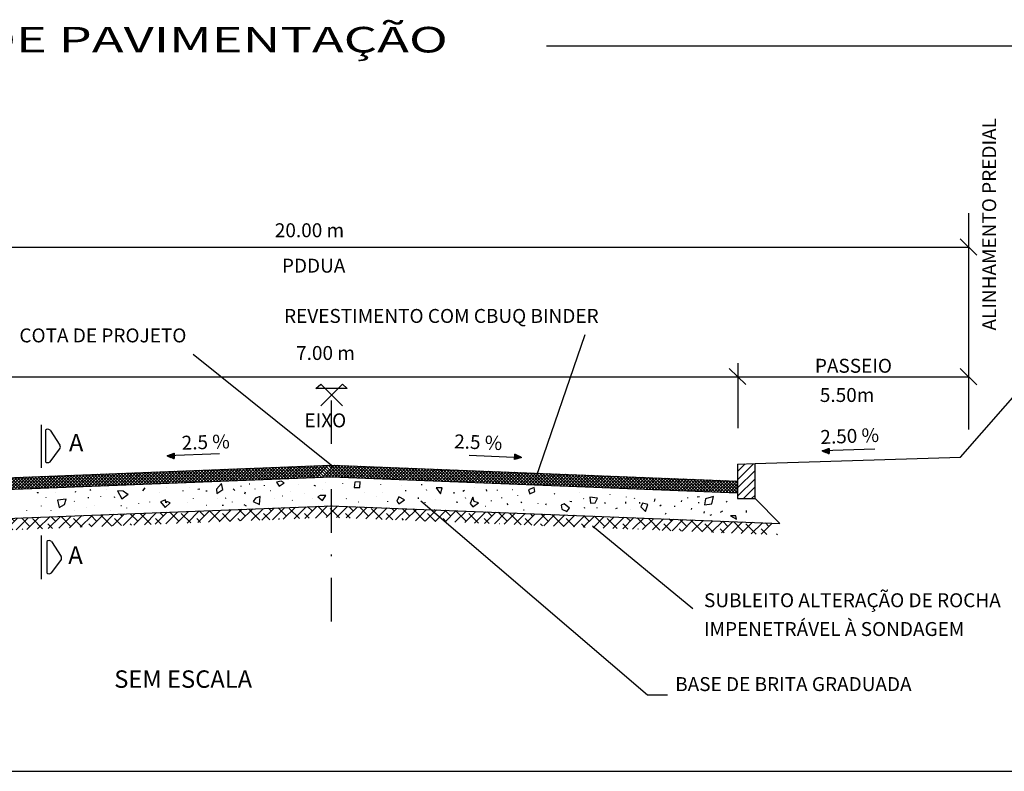
# Model space of a CAD drawing. Extents: x 944 to 1281, y 909 to 1206.
# Drawn here: x 1171 to 1227, y 1077 to 1120 of the extents above; entities that cross this region are included whole.
import ezdxf

# ---------------------------------------------------------------- set-up
doc = ezdxf.new("R2010")
doc.units = 0
doc.header["$LTSCALE"] = 5
doc.header["$MEASUREMENT"] = 0
doc.linetypes.add('DASHDOT', pattern=[1, 0.5, -0.25, 0, -0.25])
doc.layers.get('0').update_dxf_attribs({"linetype": 'CONTINUOUS'})
for name, color, linetype in [('ESPEC', 2, 'CONTINUOUS'), ('LEVANTAMENTO', 5, 'CONTINUOUS'), ('REG60-100', 3, 'CONTINUOUS')]:
    doc.layers.add(name, color=color, linetype=linetype)
doc.styles.add('ROMANS', font='ROMANS.SHX')
doc.styles.add('STYLE3', font='ARIAL.TTF', dxfattribs={"width": 1.5})

# ---------------------------------------------------------------- blocks, each defined once
blk = doc.blocks.new('*X33')
at = {"color": 0}
for p, q in [((926.889, 861.632), (926.882, 861.639)), ((926.883, 861.652), (927.186, 861.955)), ((926.903, 861.636), (926.883, 861.655)), ((926.884, 861.671), (927.174, 861.961)), ((926.916, 861.64), (926.884, 861.672)), ((926.886, 861.691), (927.162, 861.967)), ((926.93, 861.644), (926.886, 861.688)), ((926.887, 861.71), (927.15, 861.972)), ((926.944, 861.648), (926.887, 861.704)), ((926.957, 861.652), (926.888, 861.721)), ((926.889, 861.729), (927.138, 861.978)), ((926.971, 861.656), (926.89, 861.737)), ((926.891, 861.748), (927.126, 861.984)), ((926.985, 861.659), (926.891, 861.753)), ((926.892, 861.768), (927.114, 861.989)), ((926.998, 861.663), (926.892, 861.77)), ((926.894, 861.787), (927.102, 861.995)), ((927.012, 861.667), (926.894, 861.786)), ((926.895, 861.806), (927.09, 862.001)), ((927.026, 861.671), (926.895, 861.802)), ((927.04, 861.675), (926.896, 861.819)), ((926.897, 861.825), (927.078, 862.006)), ((926.898, 861.845), (927.066, 862.012)), ((927.053, 861.679), (926.898, 861.835)), ((927.067, 861.683), (926.899, 861.851)), ((926.9, 861.864), (927.054, 862.017)), ((927.081, 861.687), (926.9, 861.868)), ((926.901, 861.635), (927.21, 861.944)), ((926.902, 861.883), (927.042, 862.023)), ((927.094, 861.691), (926.902, 861.884)), ((926.903, 861.902), (927.03, 862.029)), ((927.108, 861.695), (926.903, 861.9)), ((927.122, 861.699), (926.904, 861.917)), ((926.905, 861.922), (927.017, 862.034)), ((926.906, 861.941), (927.005, 862.04)), ((927.135, 861.703), (926.906, 861.933)), ((927.149, 861.707), (926.907, 861.949)), ((926.908, 861.96), (926.993, 862.046)), ((927.163, 861.711), (926.908, 861.966)), ((926.909, 861.979), (926.981, 862.051)), ((927.176, 861.715), (926.91, 861.982)), ((926.911, 861.999), (926.969, 862.057)), ((927.19, 861.719), (926.911, 861.999)), ((927.204, 861.723), (926.912, 862.015)), ((926.913, 862.018), (926.957, 862.063)), ((926.914, 862.037), (926.945, 862.068)), ((927.217, 861.727), (926.914, 862.031)), ((927.231, 861.731), (926.915, 862.048)), ((926.916, 862.056), (926.933, 862.074)), ((927.245, 861.735), (926.916, 862.064)), ((926.917, 862.076), (926.921, 862.079)), ((927.258, 861.739), (926.918, 862.08)), ((926.926, 861.642), (927.222, 861.939)), ((927.272, 861.743), (926.949, 862.066)), ((926.951, 861.65), (927.234, 861.933)), ((926.976, 861.657), (927.246, 861.927)), ((927.286, 861.747), (926.982, 862.051)), ((927.001, 861.664), (927.258, 861.922)), ((927.3, 861.751), (927.016, 862.035)), ((927.026, 861.671), (927.27, 861.916)), ((927.313, 861.755), (927.049, 862.02)), ((927.051, 861.679), (927.282, 861.91)), ((927.076, 861.686), (927.294, 861.905)), ((927.327, 861.759), (927.082, 862.004)), ((927.101, 861.693), (927.306, 861.899)), ((927.341, 861.763), (927.115, 861.989)), ((927.126, 861.701), (927.319, 861.893)), ((927.354, 861.767), (927.149, 861.973)), ((927.151, 861.708), (927.331, 861.888)), ((927.176, 861.715), (927.343, 861.882)), ((927.368, 861.771), (927.182, 861.957)), ((927.201, 861.722), (927.355, 861.877)), ((927.382, 861.775), (927.215, 861.942)), ((927.225, 861.73), (927.367, 861.871)), ((927.395, 861.779), (927.248, 861.926)), ((927.25, 861.737), (927.379, 861.865)), ((927.275, 861.744), (927.391, 861.86)), ((927.409, 861.783), (927.281, 861.911)), ((927.3, 861.752), (927.403, 861.854)), ((927.423, 861.787), (927.315, 861.895)), ((927.325, 861.759), (927.415, 861.848)), ((927.436, 861.791), (927.348, 861.88)), ((927.35, 861.766), (927.427, 861.843)), ((927.375, 861.773), (927.439, 861.837)), ((927.45, 861.795), (927.381, 861.864)), ((927.4, 861.781), (927.451, 861.831)), ((927.464, 861.799), (927.414, 861.849)), ((927.425, 861.788), (927.463, 861.826)), ((927.477, 861.803), (927.448, 861.833)), ((927.45, 861.795), (927.475, 861.82)), ((927.475, 861.803), (927.487, 861.815)), ((927.491, 861.807), (927.481, 861.817))]:
    blk.add_line(p, q, dxfattribs=at)
blk = doc.blocks.new('*X35')
at = {"color": 0}
for p, q in [((943.497, 860.059), (944.876, 861.438)), ((943.497, 860.766), (944.146, 861.415)), ((943.497, 859.352), (944.997, 860.852)), ((943.497, 858.645), (944.997, 860.145)), ((944.001, 858.441), (944.997, 859.437)), ((944.708, 858.441), (944.997, 858.73))]:
    blk.add_line(p, q, dxfattribs=at)
blk = doc.blocks.new('*X32')
at = {"color": 0}
for p, q in [((892.418, 856.179), (893.46, 857.221)), ((893.338, 856.215), (894.38, 857.257)), ((894.048, 856.925), (893.741, 857.232)), ((894.258, 856.251), (895.3, 857.293)), ((895.374, 856.483), (894.592, 857.265)), ((895.178, 856.287), (896.22, 857.329)), ((896.098, 856.324), (897.14, 857.365)), ((897.018, 856.36), (898.06, 857.401)), ((897.584, 856.925), (897.143, 857.365)), ((897.938, 856.396), (898.98, 857.438)), ((898.909, 856.483), (897.994, 857.399)), ((898.858, 856.432), (899.9, 857.474)), ((899.793, 857.367), (899.695, 857.466)), ((899.779, 856.468), (900.82, 857.51)), ((901.119, 856.925), (900.545, 857.499)), ((900.699, 856.504), (901.74, 857.546)), ((902.359, 856.57), (901.396, 857.533)), ((901.619, 856.541), (902.66, 857.582)), ((902.539, 856.577), (903.58, 857.618)), ((903.329, 857.367), (903.097, 857.599)), ((903.459, 856.613), (904.5, 857.655)), ((904.655, 856.925), (903.947, 857.633)), ((904.379, 856.649), (905.42, 857.691)), ((905.76, 856.703), (904.876, 857.588)), ((905.299, 856.685), (906.34, 857.727)), ((906.219, 856.721), (907.26, 857.763)), ((906.864, 857.367), (906.498, 857.733)), ((907.139, 856.757), (908.18, 857.799)), ((908.19, 856.925), (907.349, 857.766)), ((908.059, 856.794), (909.058, 857.793)), ((909.213, 856.786), (908.411, 857.588)), ((908.945, 856.796), (909.908, 857.759)), ((909.796, 856.763), (910.759, 857.726)), ((910.4, 857.367), (910.012, 857.755)), ((910.646, 856.729), (911.609, 857.692)), ((911.726, 856.925), (910.932, 857.719)), ((911.497, 856.696), (912.46, 857.659)), ((912.894, 856.641), (911.947, 857.588)), ((912.347, 856.663), (913.31, 857.626)), ((913.198, 856.629), (914.161, 857.592)), ((913.936, 857.367), (913.692, 857.611)), ((914.048, 856.596), (915.011, 857.559)), ((915.261, 856.925), (914.612, 857.574)), ((914.899, 856.562), (915.862, 857.525)), ((916.574, 856.497), (915.532, 857.538)), ((915.749, 856.529), (916.712, 857.492)), ((916.6, 856.496), (917.563, 857.458)), ((917.471, 857.367), (917.372, 857.466)), ((917.45, 856.462), (918.413, 857.425)), ((918.797, 856.925), (918.292, 857.43)), ((918.301, 856.429), (919.263, 857.392)), ((919.151, 856.395), (920.114, 857.358)), ((920.123, 856.483), (919.212, 857.394)), ((920.001, 856.362), (920.964, 857.325)), ((920.852, 856.328), (921.815, 857.291)), ((921.702, 856.295), (922.665, 857.258)), ((922.332, 856.925), (921.972, 857.285)), ((922.553, 856.262), (923.516, 857.225)), ((923.658, 856.483), (922.892, 857.249)), ((871.258, 855.348), (872.299, 856.389)), ((872.178, 855.384), (873.219, 856.425)), ((873.277, 855.599), (872.48, 856.396)), ((873.098, 855.42), (874.139, 856.462)), ((874.018, 855.456), (875.059, 856.498)), ((874.938, 855.492), (875.979, 856.534)), ((875.487, 856.041), (875.031, 856.497)), ((875.858, 855.528), (876.899, 856.57)), ((876.812, 855.599), (875.882, 856.53)), ((876.778, 855.565), (877.819, 856.606)), ((877.696, 856.483), (877.582, 856.597)), ((877.698, 855.601), (878.739, 856.642)), ((879.022, 856.041), (878.433, 856.63)), ((878.618, 855.637), (879.659, 856.679)), ((880.246, 855.701), (879.283, 856.664)), ((879.538, 855.673), (880.58, 856.715)), ((880.458, 855.709), (881.5, 856.751)), ((881.232, 856.483), (880.984, 856.731)), ((881.378, 855.745), (882.42, 856.787)), ((882.558, 856.041), (881.835, 856.764)), ((882.298, 855.781), (883.34, 856.823)), ((883.648, 855.834), (882.779, 856.704)), ((883.218, 855.818), (884.26, 856.859)), ((884.138, 855.854), (885.18, 856.895)), ((884.767, 856.483), (884.386, 856.864)), ((885.058, 855.89), (886.1, 856.932)), ((886.093, 856.041), (885.237, 856.898)), ((885.978, 855.926), (887.02, 856.968)), ((887.05, 855.968), (886.314, 856.704)), ((886.898, 855.962), (887.94, 857.004)), ((886.977, 856.925), (886.938, 856.964)), ((888.303, 856.483), (887.788, 856.998)), ((887.818, 855.998), (888.86, 857.04)), ((889.601, 856.068), (888.639, 857.031)), ((888.738, 856.034), (889.78, 857.076)), ((889.658, 856.071), (890.7, 857.112)), ((890.452, 856.102), (889.85, 856.704)), ((890.513, 856.925), (890.339, 857.098)), ((890.578, 856.107), (891.62, 857.148)), ((891.838, 856.483), (891.19, 857.132)), ((891.498, 856.143), (892.54, 857.185)), ((893.003, 856.202), (892.059, 857.146)), ((893.854, 856.235), (893.385, 856.704)), ((896.405, 856.336), (895.595, 857.146)), ((897.256, 856.369), (896.921, 856.704)), ((899.807, 856.469), (899.13, 857.146)), ((900.658, 856.503), (900.456, 856.704)), ((903.209, 856.603), (902.666, 857.146)), ((904.059, 856.636), (903.992, 856.704)), ((906.611, 856.737), (906.202, 857.146)), ((910.133, 856.75), (909.737, 857.146)), ((913.814, 856.605), (913.273, 857.146)), ((914.734, 856.569), (914.598, 856.704)), ((917.494, 856.46), (916.808, 857.146)), ((918.414, 856.424), (918.134, 856.704)), ((921.174, 856.316), (920.344, 857.146)), ((922.094, 856.28), (921.669, 856.704)), ((923.403, 856.228), (924.366, 857.191)), ((924.854, 856.171), (923.879, 857.146)), ((924.254, 856.195), (925.217, 857.158)), ((925.104, 856.161), (926.067, 857.124)), ((925.774, 856.135), (925.205, 856.704)), ((925.868, 856.925), (925.652, 857.141)), ((925.955, 856.128), (926.918, 857.091)), ((927.194, 856.483), (926.572, 857.104)), ((926.805, 856.095), (927.768, 857.057)), ((928.52, 856.041), (927.492, 857.068)), ((927.656, 856.061), (928.619, 857.024)), ((928.506, 856.028), (929.469, 856.991)), ((929.454, 855.99), (928.741, 856.704)), ((929.403, 856.925), (929.332, 856.996)), ((929.357, 855.994), (930.32, 856.957)), ((930.207, 855.961), (931.17, 856.924)), ((930.729, 856.483), (930.252, 856.96)), ((931.058, 855.927), (932.021, 856.89)), ((932.055, 856.041), (931.173, 856.924)), ((931.908, 855.894), (932.871, 856.857)), ((933.134, 855.846), (932.276, 856.704)), ((932.759, 855.861), (933.721, 856.824)), ((933.609, 855.827), (934.572, 856.79)), ((934.265, 856.483), (933.933, 856.815)), ((934.459, 855.794), (935.422, 856.757)), ((935.591, 856.041), (934.853, 856.779)), ((935.31, 855.76), (936.273, 856.723)), ((936.814, 855.701), (935.812, 856.704)), ((936.16, 855.727), (937.123, 856.69)), ((937.011, 855.694), (937.974, 856.657)), ((937.8, 856.483), (937.613, 856.671)), ((937.861, 855.66), (938.824, 856.623)), ((939.126, 856.041), (938.533, 856.635)), ((938.712, 855.627), (939.675, 856.59)), ((940.452, 855.599), (939.453, 856.598)), ((939.562, 855.593), (940.525, 856.556)), ((940.413, 855.56), (941.376, 856.523)), ((941.263, 855.527), (942.226, 856.489)), ((941.336, 856.483), (941.293, 856.526)), ((942.114, 855.493), (943.077, 856.456)), ((942.662, 856.041), (942.213, 856.49)), ((942.964, 855.46), (943.927, 856.423)), ((943.988, 855.599), (943.133, 856.454)), ((943.815, 855.426), (944.778, 856.389)), ((870.338, 855.311), (871.379, 856.353)), ((871.742, 855.367), (871.288, 855.82)), ((871.951, 856.041), (871.629, 856.363)), ((874.293, 855.467), (873.498, 856.262)), ((875.144, 855.5), (874.824, 855.82)), ((877.695, 855.601), (877.033, 856.262)), ((878.545, 855.634), (878.359, 855.82)), ((881.097, 855.734), (880.569, 856.262)), ((881.947, 855.768), (881.895, 855.82)), ((884.499, 855.868), (884.104, 856.262)), ((887.901, 856.002), (887.64, 856.262)), ((891.302, 856.135), (891.176, 856.262)), ((923.014, 856.244), (922.995, 856.262)), ((926.694, 856.099), (926.531, 856.262)), ((930.374, 855.954), (930.066, 856.262)), ((934.054, 855.81), (933.602, 856.262)), ((934.974, 855.774), (934.928, 855.82)), ((937.734, 855.665), (937.137, 856.262)), ((938.654, 855.629), (938.463, 855.82)), ((941.415, 855.521), (940.673, 856.262)), ((942.335, 855.484), (941.999, 855.82)), ((945.095, 855.376), (944.209, 856.262)), ((944.665, 855.393), (945.628, 856.356)), ((945.516, 855.359), (946.478, 856.322)), ((946.015, 855.34), (945.534, 855.82)), ((946.197, 856.041), (945.893, 856.345)), ((946.935, 855.304), (946.86, 855.378))]:
    blk.add_line(p, q, dxfattribs=at)
blk = doc.blocks.new('*X36')
at = {"color": 0}
for p, q in [((86.585, 24.183), (87.28, 24.877)), ((86.769, 24.19), (87.464, 24.885)), ((86.953, 24.197), (87.648, 24.892)), ((87.137, 24.205), (87.832, 24.899)), ((87.844, 24.232), (87.202, 24.874)), ((87.321, 24.212), (88.016, 24.906)), ((88.014, 24.239), (87.372, 24.881)), ((87.505, 24.219), (88.2, 24.914)), ((88.184, 24.246), (87.542, 24.888)), ((87.689, 24.226), (88.384, 24.921)), ((88.354, 24.253), (87.712, 24.894)), ((87.873, 24.234), (88.568, 24.928)), ((88.524, 24.259), (87.882, 24.901)), ((88.694, 24.266), (88.052, 24.908)), ((88.057, 24.241), (88.752, 24.935)), ((88.865, 24.273), (88.223, 24.915)), ((88.241, 24.248), (88.936, 24.943)), ((89.035, 24.279), (88.393, 24.921)), ((88.425, 24.255), (89.12, 24.95)), ((89.205, 24.286), (88.563, 24.928)), ((88.609, 24.263), (89.304, 24.957)), ((89.375, 24.293), (88.733, 24.935)), ((88.793, 24.27), (89.488, 24.964)), ((89.545, 24.299), (88.903, 24.941)), ((88.977, 24.277), (89.672, 24.971)), ((89.715, 24.306), (89.073, 24.948)), ((89.161, 24.284), (89.856, 24.979)), ((89.885, 24.313), (89.243, 24.955)), ((89.345, 24.291), (90.04, 24.986)), ((90.055, 24.319), (89.413, 24.961)), ((89.529, 24.299), (90.224, 24.993)), ((90.225, 24.326), (89.583, 24.968)), ((89.713, 24.306), (90.408, 25)), ((90.395, 24.333), (89.753, 24.975)), ((89.897, 24.313), (90.592, 25.008)), ((90.565, 24.339), (89.924, 24.981)), ((90.081, 24.32), (90.776, 25.015)), ((90.736, 24.346), (90.094, 24.988)), ((90.906, 24.353), (90.264, 24.995)), ((91.084, 24.351), (90.434, 25.001)), ((90.449, 24.335), (91.131, 25.016)), ((91.268, 24.344), (90.604, 25.008)), ((90.633, 24.342), (91.301, 25.01)), ((91.452, 24.336), (90.774, 25.015)), ((90.817, 24.349), (91.471, 25.003)), ((91.636, 24.329), (90.944, 25.021)), ((90.999, 24.354), (91.641, 24.996)), ((91.82, 24.322), (91.126, 25.016)), ((91.169, 24.348), (91.811, 24.99)), ((92.004, 24.315), (91.31, 25.009)), ((91.339, 24.341), (91.981, 24.983)), ((92.188, 24.308), (91.494, 25.002)), ((91.509, 24.334), (92.151, 24.976)), ((92.372, 24.3), (91.678, 24.995)), ((91.679, 24.328), (92.321, 24.97)), ((91.85, 24.321), (92.492, 24.963)), ((92.556, 24.293), (91.862, 24.988)), ((92.02, 24.314), (92.662, 24.956)), ((92.74, 24.286), (92.046, 24.98)), ((92.19, 24.308), (92.832, 24.949)), ((92.924, 24.279), (92.23, 24.973)), ((92.36, 24.301), (93.002, 24.943)), ((93.108, 24.271), (92.414, 24.966)), ((92.53, 24.294), (93.172, 24.936)), ((93.292, 24.264), (92.598, 24.959)), ((92.7, 24.287), (93.342, 24.929)), ((93.476, 24.257), (92.782, 24.951)), ((92.87, 24.281), (93.512, 24.923)), ((93.66, 24.25), (92.966, 24.944)), ((93.04, 24.274), (93.682, 24.916)), ((93.844, 24.242), (93.15, 24.937)), ((93.21, 24.267), (93.852, 24.909)), ((94.028, 24.235), (93.334, 24.93)), ((93.38, 24.261), (94.022, 24.903)), ((94.212, 24.228), (93.518, 24.923)), ((93.551, 24.254), (94.192, 24.896)), ((94.396, 24.221), (93.702, 24.915)), ((93.721, 24.247), (94.363, 24.889)), ((94.58, 24.214), (93.886, 24.908)), ((93.891, 24.241), (94.533, 24.883)), ((94.061, 24.234), (94.703, 24.876)), ((94.764, 24.206), (94.07, 24.901)), ((94.948, 24.199), (94.254, 24.894)), ((95.132, 24.192), (94.438, 24.886)), ((95.316, 24.185), (94.622, 24.879)), ((95.5, 24.177), (94.806, 24.872)), ((72.049, 23.612), (72.743, 24.306)), ((72.233, 23.619), (72.927, 24.314)), ((72.417, 23.626), (73.111, 24.321)), ((72.601, 23.634), (73.295, 24.328)), ((73.386, 23.664), (72.744, 24.306)), ((72.785, 23.641), (73.479, 24.335)), ((73.556, 23.671), (72.914, 24.313)), ((72.969, 23.648), (73.663, 24.342)), ((73.726, 23.678), (73.084, 24.32)), ((73.153, 23.655), (73.847, 24.35)), ((73.896, 23.684), (73.254, 24.326)), ((73.337, 23.662), (74.031, 24.357)), ((74.066, 23.691), (73.424, 24.333)), ((73.521, 23.67), (74.215, 24.364)), ((74.236, 23.698), (73.595, 24.34)), ((73.705, 23.677), (74.399, 24.371)), ((74.407, 23.704), (73.765, 24.346)), ((73.889, 23.684), (74.583, 24.379)), ((74.577, 23.711), (73.935, 24.353)), ((74.073, 23.691), (74.767, 24.386)), ((74.747, 23.718), (74.105, 24.36)), ((74.257, 23.699), (74.951, 24.393)), ((74.917, 23.725), (74.275, 24.367)), ((74.441, 23.706), (75.135, 24.4)), ((75.087, 23.731), (74.445, 24.373)), ((75.257, 23.738), (74.615, 24.38)), ((74.625, 23.713), (75.319, 24.408)), ((75.427, 23.745), (74.785, 24.387)), ((74.809, 23.72), (75.503, 24.415)), ((75.597, 23.751), (74.955, 24.393)), ((74.993, 23.728), (75.687, 24.422)), ((75.767, 23.758), (75.125, 24.4)), ((75.177, 23.735), (75.871, 24.429)), ((75.937, 23.765), (75.295, 24.407)), ((75.361, 23.742), (76.055, 24.436)), ((76.108, 23.771), (75.466, 24.413)), ((75.545, 23.749), (76.239, 24.444)), ((76.278, 23.778), (75.636, 24.42)), ((75.729, 23.756), (76.423, 24.451)), ((76.448, 23.785), (75.806, 24.427)), ((75.913, 23.764), (76.607, 24.458)), ((76.618, 23.791), (75.976, 24.433)), ((76.097, 23.771), (76.791, 24.465)), ((76.788, 23.798), (76.146, 24.44)), ((76.281, 23.778), (76.975, 24.473)), ((76.958, 23.805), (76.316, 24.447)), ((76.465, 23.785), (77.159, 24.48)), ((77.128, 23.811), (76.486, 24.453)), ((76.649, 23.793), (77.343, 24.487)), ((77.298, 23.818), (76.656, 24.46)), ((77.468, 23.825), (76.826, 24.467)), ((76.833, 23.8), (77.527, 24.494)), ((77.638, 23.831), (76.996, 24.473)), ((77.017, 23.807), (77.711, 24.502)), ((77.808, 23.838), (77.166, 24.48)), ((77.201, 23.814), (77.895, 24.509)), ((77.979, 23.845), (77.337, 24.487)), ((77.385, 23.822), (78.079, 24.516)), ((78.149, 23.852), (77.507, 24.493)), ((77.569, 23.829), (78.263, 24.523)), ((78.319, 23.858), (77.677, 24.5)), ((77.753, 23.836), (78.447, 24.53)), ((78.489, 23.865), (77.847, 24.507)), ((77.937, 23.843), (78.631, 24.538)), ((78.659, 23.872), (78.017, 24.514)), ((78.121, 23.85), (78.815, 24.545)), ((78.829, 23.878), (78.187, 24.52)), ((78.305, 23.858), (78.999, 24.552)), ((78.999, 23.885), (78.357, 24.527)), ((78.489, 23.865), (79.183, 24.559)), ((79.169, 23.892), (78.527, 24.534)), ((78.673, 23.872), (79.367, 24.567)), ((79.339, 23.898), (78.697, 24.54)), ((78.857, 23.879), (79.551, 24.574)), ((79.509, 23.905), (78.867, 24.547)), ((79.679, 23.912), (79.038, 24.554)), ((79.041, 23.887), (79.735, 24.581)), ((79.85, 23.918), (79.208, 24.56)), ((79.225, 23.894), (79.919, 24.588)), ((80.02, 23.925), (79.378, 24.567)), ((79.409, 23.901), (80.103, 24.596)), ((80.19, 23.932), (79.548, 24.574)), ((79.593, 23.908), (80.287, 24.603)), ((80.36, 23.938), (79.718, 24.58)), ((79.777, 23.915), (80.471, 24.61)), ((80.53, 23.945), (79.888, 24.587)), ((79.961, 23.923), (80.655, 24.617)), ((80.7, 23.952), (80.058, 24.594)), ((80.145, 23.93), (80.839, 24.624)), ((80.87, 23.958), (80.228, 24.6)), ((80.329, 23.937), (81.023, 24.632)), ((81.04, 23.965), (80.398, 24.607)), ((80.513, 23.944), (81.207, 24.639)), ((81.21, 23.972), (80.568, 24.614)), ((80.697, 23.952), (81.391, 24.646)), ((81.38, 23.978), (80.738, 24.62)), ((80.881, 23.959), (81.575, 24.653)), ((81.551, 23.985), (80.909, 24.627)), ((81.065, 23.966), (81.759, 24.661)), ((81.721, 23.992), (81.079, 24.634)), ((81.249, 23.973), (81.943, 24.668)), ((81.891, 23.999), (81.249, 24.641)), ((82.061, 24.005), (81.419, 24.647)), ((81.433, 23.981), (82.127, 24.675)), ((82.231, 24.012), (81.589, 24.654)), ((81.617, 23.988), (82.311, 24.682)), ((82.401, 24.019), (81.759, 24.661)), ((81.801, 23.995), (82.495, 24.689)), ((82.571, 24.025), (81.929, 24.667)), ((81.985, 24.002), (82.679, 24.697)), ((82.741, 24.032), (82.099, 24.674)), ((82.169, 24.009), (82.863, 24.704)), ((82.911, 24.039), (82.269, 24.681)), ((82.353, 24.017), (83.047, 24.711)), ((83.081, 24.045), (82.439, 24.687)), ((82.537, 24.024), (83.231, 24.718)), ((83.251, 24.052), (82.609, 24.694)), ((82.721, 24.031), (83.416, 24.726)), ((83.422, 24.059), (82.78, 24.701)), ((82.905, 24.038), (83.6, 24.733)), ((83.592, 24.065), (82.95, 24.707)), ((83.089, 24.046), (83.784, 24.74)), ((83.762, 24.072), (83.12, 24.714)), ((83.273, 24.053), (83.968, 24.747)), ((83.932, 24.079), (83.29, 24.721)), ((83.457, 24.06), (84.152, 24.755)), ((84.102, 24.085), (83.46, 24.727)), ((84.272, 24.092), (83.63, 24.734)), ((83.641, 24.067), (84.336, 24.762)), ((84.442, 24.099), (83.8, 24.741)), ((83.825, 24.075), (84.52, 24.769)), ((84.612, 24.105), (83.97, 24.747)), ((84.009, 24.082), (84.704, 24.776)), ((84.782, 24.112), (84.14, 24.754)), ((84.193, 24.089), (84.888, 24.783)), ((84.952, 24.119), (84.31, 24.761)), ((84.377, 24.096), (85.072, 24.791)), ((85.122, 24.126), (84.481, 24.767)), ((84.561, 24.103), (85.256, 24.798)), ((85.293, 24.132), (84.651, 24.774)), ((84.745, 24.111), (85.44, 24.805)), ((85.463, 24.139), (84.821, 24.781)), ((84.929, 24.118), (85.624, 24.812)), ((85.633, 24.146), (84.991, 24.788)), ((85.113, 24.125), (85.808, 24.82)), ((85.803, 24.152), (85.161, 24.794)), ((85.297, 24.132), (85.992, 24.827)), ((85.973, 24.159), (85.331, 24.801)), ((85.481, 24.14), (86.176, 24.834)), ((86.143, 24.166), (85.501, 24.808)), ((85.665, 24.147), (86.36, 24.841)), ((86.313, 24.172), (85.671, 24.814)), ((86.483, 24.179), (85.841, 24.821)), ((85.849, 24.154), (86.544, 24.849)), ((86.653, 24.186), (86.011, 24.828)), ((86.033, 24.161), (86.728, 24.856)), ((86.823, 24.192), (86.181, 24.834)), ((86.217, 24.169), (86.912, 24.863)), ((86.994, 24.199), (86.352, 24.841)), ((86.401, 24.176), (87.096, 24.87)), ((87.164, 24.206), (86.522, 24.848)), ((87.334, 24.212), (86.692, 24.854)), ((87.504, 24.219), (86.862, 24.861)), ((87.674, 24.226), (87.032, 24.868)), ((94.231, 24.227), (94.873, 24.869)), ((94.401, 24.221), (95.043, 24.863)), ((94.571, 24.214), (95.213, 24.856)), ((94.741, 24.207), (95.383, 24.849)), ((94.911, 24.201), (95.553, 24.843)), ((95.684, 24.17), (94.99, 24.865)), ((95.081, 24.194), (95.723, 24.836)), ((95.868, 24.163), (95.174, 24.857)), ((95.251, 24.187), (95.893, 24.829)), ((96.052, 24.156), (95.358, 24.85)), ((95.422, 24.181), (96.063, 24.822)), ((96.236, 24.149), (95.542, 24.843)), ((95.592, 24.174), (96.234, 24.816)), ((96.42, 24.141), (95.726, 24.836)), ((95.762, 24.167), (96.404, 24.809)), ((96.604, 24.134), (95.91, 24.829)), ((95.932, 24.16), (96.574, 24.802)), ((96.788, 24.127), (96.094, 24.821)), ((96.102, 24.154), (96.744, 24.796)), ((96.272, 24.147), (96.914, 24.789)), ((96.972, 24.12), (96.278, 24.814)), ((96.442, 24.14), (97.084, 24.782)), ((97.156, 24.112), (96.462, 24.807)), ((96.612, 24.134), (97.254, 24.776)), ((97.34, 24.105), (96.646, 24.8)), ((96.782, 24.127), (97.424, 24.769)), ((97.524, 24.098), (96.83, 24.792)), ((96.952, 24.12), (97.594, 24.762)), ((97.708, 24.091), (97.014, 24.785)), ((97.122, 24.114), (97.764, 24.756)), ((97.892, 24.083), (97.198, 24.778)), ((97.293, 24.107), (97.935, 24.749)), ((98.076, 24.076), (97.382, 24.771)), ((97.463, 24.1), (98.105, 24.742)), ((98.26, 24.069), (97.566, 24.763)), ((97.633, 24.094), (98.275, 24.736)), ((98.444, 24.062), (97.75, 24.756)), ((97.803, 24.087), (98.445, 24.729)), ((98.628, 24.055), (97.934, 24.749)), ((97.973, 24.08), (98.615, 24.722)), ((98.813, 24.047), (98.118, 24.742)), ((98.143, 24.074), (98.785, 24.716)), ((98.997, 24.04), (98.302, 24.735)), ((98.313, 24.067), (98.955, 24.709)), ((98.483, 24.06), (99.125, 24.702)), ((99.181, 24.033), (98.486, 24.727)), ((98.653, 24.054), (99.295, 24.696)), ((99.365, 24.026), (98.67, 24.72)), ((98.823, 24.047), (99.465, 24.689)), ((99.549, 24.018), (98.854, 24.713)), ((98.994, 24.04), (99.635, 24.682)), ((99.733, 24.011), (99.038, 24.706)), ((99.164, 24.034), (99.806, 24.675)), ((99.917, 24.004), (99.222, 24.698)), ((99.334, 24.027), (99.976, 24.669)), ((100.101, 23.997), (99.406, 24.691)), ((99.504, 24.02), (100.146, 24.662)), ((100.285, 23.989), (99.59, 24.684)), ((99.674, 24.013), (100.316, 24.655)), ((100.469, 23.982), (99.774, 24.677)), ((99.844, 24.007), (100.486, 24.649)), ((100.653, 23.975), (99.958, 24.669)), ((100.014, 24), (100.656, 24.642)), ((100.837, 23.968), (100.142, 24.662)), ((100.184, 23.993), (100.826, 24.635)), ((101.021, 23.961), (100.326, 24.655)), ((100.354, 23.987), (100.996, 24.629)), ((101.205, 23.953), (100.51, 24.648)), ((100.524, 23.98), (101.166, 24.622)), ((101.389, 23.946), (100.694, 24.641)), ((100.694, 23.973), (101.336, 24.615)), ((100.865, 23.967), (101.506, 24.609)), ((101.573, 23.939), (100.878, 24.633)), ((101.035, 23.96), (101.677, 24.602)), ((101.757, 23.932), (101.062, 24.626)), ((101.205, 23.953), (101.847, 24.595)), ((101.941, 23.924), (101.246, 24.619)), ((101.375, 23.947), (102.017, 24.589)), ((102.125, 23.917), (101.43, 24.612)), ((101.545, 23.94), (102.187, 24.582)), ((102.309, 23.91), (101.614, 24.604)), ((101.715, 23.933), (102.357, 24.575)), ((102.493, 23.903), (101.798, 24.597)), ((101.885, 23.927), (102.527, 24.569)), ((102.677, 23.895), (101.982, 24.59)), ((102.055, 23.92), (102.697, 24.562)), ((102.861, 23.888), (102.166, 24.583)), ((102.225, 23.913), (102.867, 24.555)), ((103.045, 23.881), (102.35, 24.575)), ((102.395, 23.907), (103.037, 24.548)), ((103.229, 23.874), (102.534, 24.568)), ((102.565, 23.9), (103.207, 24.542)), ((103.413, 23.867), (102.718, 24.561)), ((102.736, 23.893), (103.378, 24.535)), ((103.597, 23.859), (102.902, 24.554)), ((102.906, 23.886), (103.548, 24.528)), ((103.076, 23.88), (103.718, 24.522)), ((103.781, 23.852), (103.086, 24.547)), ((103.246, 23.873), (103.888, 24.515)), ((103.965, 23.845), (103.27, 24.539)), ((103.416, 23.866), (104.058, 24.508)), ((104.149, 23.838), (103.454, 24.532)), ((103.586, 23.86), (104.228, 24.502)), ((104.333, 23.83), (103.638, 24.525)), ((103.756, 23.853), (104.398, 24.495)), ((104.517, 23.823), (103.822, 24.518)), ((103.926, 23.846), (104.568, 24.488)), ((104.701, 23.816), (104.006, 24.51)), ((104.096, 23.84), (104.738, 24.482)), ((104.885, 23.809), (104.19, 24.503)), ((104.266, 23.833), (104.908, 24.475)), ((105.069, 23.801), (104.374, 24.496)), ((104.437, 23.826), (105.078, 24.468)), ((105.253, 23.794), (104.558, 24.489)), ((104.607, 23.82), (105.249, 24.462)), ((105.437, 23.787), (104.742, 24.481)), ((104.777, 23.813), (105.419, 24.455)), ((105.621, 23.78), (104.926, 24.474)), ((104.947, 23.806), (105.589, 24.448)), ((105.805, 23.773), (105.11, 24.467)), ((105.117, 23.8), (105.759, 24.442)), ((105.287, 23.793), (105.929, 24.435)), ((105.989, 23.765), (105.294, 24.46)), ((105.457, 23.786), (106.099, 24.428)), ((106.173, 23.758), (105.478, 24.453)), ((105.627, 23.78), (106.269, 24.422)), ((106.357, 23.751), (105.662, 24.445)), ((105.797, 23.773), (106.439, 24.415)), ((106.541, 23.744), (105.846, 24.438)), ((105.967, 23.766), (106.609, 24.408)), ((106.725, 23.736), (106.03, 24.431)), ((106.137, 23.76), (106.779, 24.401)), ((106.909, 23.729), (106.214, 24.424)), ((106.308, 23.753), (106.949, 24.395)), ((107.093, 23.722), (106.398, 24.416)), ((106.478, 23.746), (107.12, 24.388)), ((107.277, 23.715), (106.582, 24.409)), ((106.648, 23.739), (107.29, 24.381)), ((107.461, 23.708), (106.766, 24.402)), ((106.818, 23.733), (107.46, 24.375)), ((107.645, 23.7), (106.95, 24.395)), ((106.988, 23.726), (107.63, 24.368)), ((107.829, 23.693), (107.134, 24.388)), ((107.158, 23.719), (107.8, 24.361)), ((108.013, 23.686), (107.318, 24.38)), ((107.328, 23.713), (107.97, 24.355)), ((107.498, 23.706), (108.14, 24.348)), ((108.197, 23.679), (107.502, 24.373)), ((107.668, 23.699), (108.31, 24.341)), ((108.381, 23.671), (107.686, 24.366)), ((107.838, 23.693), (108.48, 24.335)), ((108.565, 23.664), (107.87, 24.359)), ((108.008, 23.686), (108.65, 24.328)), ((108.749, 23.657), (108.054, 24.351)), ((108.179, 23.679), (108.821, 24.321)), ((108.933, 23.65), (108.238, 24.344)), ((108.349, 23.673), (108.991, 24.315)), ((109.117, 23.642), (108.422, 24.337)), ((108.519, 23.666), (109.161, 24.308)), ((109.301, 23.635), (108.606, 24.33)), ((109.485, 23.628), (108.79, 24.322)), ((109.669, 23.621), (108.974, 24.315)), ((109.853, 23.614), (109.158, 24.308)), ((67.665, 23.471), (68.327, 24.133)), ((67.665, 23.647), (68.143, 24.126)), ((67.665, 23.824), (67.959, 24.118)), ((67.665, 24.001), (67.775, 24.111)), ((68.283, 23.464), (67.665, 24.082)), ((68.113, 23.457), (67.665, 23.905)), ((68.453, 23.471), (67.811, 24.113)), ((67.817, 23.446), (68.511, 24.14)), ((68.623, 23.477), (67.981, 24.119)), ((68.001, 23.453), (68.695, 24.147)), ((68.793, 23.484), (68.152, 24.126)), ((68.185, 23.46), (68.879, 24.154)), ((68.964, 23.491), (68.322, 24.133)), ((68.369, 23.467), (69.063, 24.162)), ((69.134, 23.497), (68.492, 24.139)), ((68.553, 23.474), (69.247, 24.169)), ((69.304, 23.504), (68.662, 24.146)), ((68.737, 23.482), (69.431, 24.176)), ((69.474, 23.511), (68.832, 24.153)), ((68.921, 23.489), (69.615, 24.183)), ((69.644, 23.517), (69.002, 24.159)), ((69.105, 23.496), (69.799, 24.191)), ((69.814, 23.524), (69.172, 24.166)), ((69.289, 23.503), (69.983, 24.198)), ((69.984, 23.531), (69.342, 24.173)), ((69.473, 23.511), (70.167, 24.205)), ((70.154, 23.537), (69.512, 24.179)), ((69.657, 23.518), (70.351, 24.212)), ((70.324, 23.544), (69.682, 24.186)), ((69.841, 23.525), (70.535, 24.22)), ((70.494, 23.551), (69.852, 24.193)), ((70.665, 23.557), (70.023, 24.199)), ((70.025, 23.532), (70.719, 24.227)), ((70.835, 23.564), (70.193, 24.206)), ((70.209, 23.54), (70.903, 24.234)), ((71.005, 23.571), (70.363, 24.213)), ((70.393, 23.547), (71.087, 24.241)), ((71.175, 23.578), (70.533, 24.219)), ((70.577, 23.554), (71.271, 24.248)), ((71.345, 23.584), (70.703, 24.226)), ((70.761, 23.561), (71.455, 24.256)), ((71.515, 23.591), (70.873, 24.233)), ((70.945, 23.568), (71.639, 24.263)), ((71.685, 23.598), (71.043, 24.24)), ((71.129, 23.576), (71.823, 24.27)), ((71.855, 23.604), (71.213, 24.246)), ((71.313, 23.583), (72.007, 24.277)), ((72.025, 23.611), (71.383, 24.253)), ((71.497, 23.59), (72.191, 24.285)), ((72.195, 23.618), (71.553, 24.26)), ((71.681, 23.597), (72.375, 24.292)), ((72.365, 23.624), (71.723, 24.266)), ((71.865, 23.605), (72.559, 24.299)), ((72.536, 23.631), (71.894, 24.273)), ((72.706, 23.638), (72.064, 24.28)), ((72.876, 23.644), (72.234, 24.286)), ((73.046, 23.651), (72.404, 24.293)), ((73.216, 23.658), (72.574, 24.3)), ((108.689, 23.659), (109.331, 24.301)), ((108.859, 23.653), (109.501, 24.295)), ((109.029, 23.646), (109.671, 24.288)), ((109.199, 23.639), (109.841, 24.281)), ((110.037, 23.606), (109.342, 24.301)), ((109.369, 23.633), (110.011, 24.274)), ((110.221, 23.599), (109.526, 24.294)), ((109.539, 23.626), (110.181, 24.268)), ((109.709, 23.619), (110.351, 24.261)), ((110.405, 23.592), (109.71, 24.286)), ((109.88, 23.612), (110.521, 24.254)), ((110.589, 23.585), (109.894, 24.279)), ((110.05, 23.606), (110.692, 24.248)), ((110.773, 23.577), (110.078, 24.272)), ((110.22, 23.599), (110.862, 24.241)), ((110.957, 23.57), (110.262, 24.265)), ((110.39, 23.592), (111.032, 24.234)), ((111.141, 23.563), (110.446, 24.257)), ((110.56, 23.586), (111.202, 24.228)), ((111.325, 23.556), (110.63, 24.25)), ((110.73, 23.579), (111.372, 24.221)), ((111.509, 23.548), (110.814, 24.243)), ((110.9, 23.572), (111.542, 24.214)), ((111.693, 23.541), (110.998, 24.236)), ((111.07, 23.566), (111.712, 24.208)), ((111.877, 23.534), (111.182, 24.228)), ((111.24, 23.559), (111.882, 24.201)), ((112.061, 23.527), (111.366, 24.221)), ((111.41, 23.552), (112.052, 24.194)), ((112.245, 23.52), (111.55, 24.214)), ((111.58, 23.546), (112.222, 24.188)), ((112.429, 23.512), (111.735, 24.207)), ((111.751, 23.539), (112.392, 24.181)), ((112.613, 23.505), (111.919, 24.2)), ((111.921, 23.532), (112.563, 24.174)), ((112.091, 23.526), (112.733, 24.168)), ((112.797, 23.498), (112.103, 24.192)), ((112.261, 23.519), (112.903, 24.161)), ((112.981, 23.491), (112.287, 24.185)), ((112.431, 23.512), (113.073, 24.154)), ((113.165, 23.483), (112.471, 24.178)), ((112.601, 23.506), (113.243, 24.148)), ((113.349, 23.476), (112.655, 24.171)), ((112.771, 23.499), (113.413, 24.141)), ((113.533, 23.469), (112.839, 24.163)), ((112.941, 23.492), (113.583, 24.134)), ((113.717, 23.462), (113.023, 24.156)), ((113.111, 23.485), (113.753, 24.127)), ((113.901, 23.454), (113.207, 24.149)), ((113.281, 23.479), (113.923, 24.121)), ((114.085, 23.447), (113.391, 24.142)), ((113.451, 23.472), (114.093, 24.114)), ((114.269, 23.44), (113.575, 24.134)), ((113.622, 23.465), (114.264, 24.107)), ((114.279, 23.607), (113.759, 24.127)), ((113.792, 23.459), (114.279, 23.946)), ((114.279, 23.783), (113.943, 24.12)), ((113.962, 23.452), (114.279, 23.769)), ((114.279, 23.96), (114.127, 24.113)), ((67.943, 23.451), (67.665, 23.729)), ((67.773, 23.444), (67.665, 23.552)), ((114.132, 23.445), (114.279, 23.593))]:
    blk.add_line(p, q, dxfattribs=at)

msp = doc.modelspace()

# ---------------------------------------------------------------- linework, layer by layer
at = {"color": 1}
for p, q in [((1225.215, 1109.265), (1225.215, 1096.837)), ((1225.684, 1106.852), (1224.739, 1107.786)), ((1148.384, 1107.312), (1225.215, 1107.312)), ((1200.39, 1094.106), (1203.196, 1102.284)), ((1188.648, 1094.769), (1180.703, 1101.141)), ((1211.967, 1100.647), (1211.967, 1096.909)), ((1212.42, 1099.414), (1211.475, 1100.348)), ((1225.684, 1099.396), (1224.739, 1100.33)), ((1148.384, 1099.856), (1225.215, 1099.856)), ((1187.751, 1099.198), (1188.026, 1099.436)), ((1189.272, 1099.436), (1188.026, 1098.189)), ((1189.272, 1098.189), (1188.026, 1099.436)), ((1189.272, 1099.436), (1189.542, 1099.198)), ((1189.542, 1099.198), (1187.751, 1099.198)), ((1172.224, 1096.794), (1172.224, 1094.987)), ((1172.484, 1096.794), (1173.045, 1095.934)), ((1172.484, 1094.987), (1173.03, 1095.705)), ((1216.813, 1095.601), (1217.215, 1095.752)), ((1219.83, 1095.712), (1216.813, 1095.601)), ((1216.813, 1095.601), (1217.213, 1095.45)), ((1217.215, 1095.752), (1217.213, 1095.45)), ((1179.204, 1095.318), (1179.605, 1095.47)), ((1182.22, 1095.435), (1179.204, 1095.318)), ((1179.204, 1095.318), (1179.604, 1095.168)), ((1179.605, 1095.47), (1179.604, 1095.168)), ((1196.537, 1095.354), (1199.553, 1095.235)), ((1199.142, 1095.115), (1199.166, 1095.416)), ((1199.553, 1095.235), (1199.142, 1095.115)), ((1199.553, 1095.235), (1199.166, 1095.416)), ((1212.956, 1094.874), (1224.757, 1095.245)), ((1165.341, 1093.875), (1188.63, 1094.79)), ((1188.666, 1094.79), (1211.956, 1093.875)), ((1211.956, 1094.843), (1212.956, 1094.874)), ((1211.956, 1094.843), (1211.956, 1093.875)), ((1212.956, 1092.874), (1212.956, 1094.874)), ((1165.341, 1093.208), (1188.657, 1094.124)), ((1185.752, 1093.875), (1185.484, 1093.802)), ((1185.484, 1093.802), (1185.63, 1093.583)), ((1185.63, 1093.583), (1185.923, 1093.778)), ((1185.923, 1093.778), (1185.752, 1093.875)), ((1188.314, 1093.802), (1188.314, 1093.802)), ((1188.64, 1094.124), (1211.956, 1093.208)), ((1189.974, 1093.802), (1189.949, 1093.509)), ((1190.291, 1093.826), (1189.974, 1093.802)), ((1190.266, 1093.509), (1190.291, 1093.826)), ((1211.956, 1093.875), (1211.956, 1093.208)), ((1171.745, 1093.241), (1171.745, 1093.217)), ((1171.745, 1093.217), (1171.819, 1093.217)), ((1173.942, 1093.266), (1173.917, 1093.217)), ((1174.82, 1093.363), (1174.771, 1093.339)), ((1175.699, 1093.363), (1175.699, 1093.363)), ((1176.357, 1093.314), (1176.601, 1092.851)), ((1176.675, 1093.29), (1176.357, 1093.314)), ((1176.894, 1093.144), (1176.675, 1093.29)), ((1177.919, 1093.485), (1177.797, 1093.314)), ((1178.749, 1093.241), (1178.749, 1093.241)), ((1179.188, 1093.485), (1179.188, 1093.485)), ((1180.115, 1093.339), (1180.115, 1093.29)), ((1180.481, 1093.485), (1180.481, 1093.485)), ((1181.091, 1093.412), (1180.969, 1093.388)), ((1181.506, 1093.29), (1181.433, 1093.29)), ((1182.336, 1093.729), (1182.043, 1093.412)), ((1182.043, 1093.412), (1182.067, 1093.168)), ((1182.067, 1093.168), (1182.409, 1093.388)), ((1182.409, 1093.388), (1182.336, 1093.729)), ((1182.995, 1093.436), (1183.092, 1093.339)), ((1183.434, 1093.607), (1183.434, 1093.558)), ((1183.678, 1093.241), (1183.653, 1093.119)), ((1183.946, 1093.705), (1183.922, 1093.705)), ((1184.239, 1093.436), (1184.239, 1093.412)), ((1184.776, 1093.631), (1184.776, 1093.607)), ((1185.142, 1093.339), (1185.166, 1093.339)), ((1186.264, 1093.266), (1186.264, 1093.266)), ((1186.728, 1093.656), (1186.728, 1093.656)), ((1187.631, 1093.631), (1187.729, 1093.607)), ((1188.143, 1093.363), (1188.143, 1093.363)), ((1189.266, 1093.753), (1189.266, 1093.729)), ((1189.949, 1093.509), (1190.266, 1093.509)), ((1190.51, 1093.217), (1190.51, 1093.217)), ((1191.462, 1093.68), (1191.462, 1093.656)), ((1191.56, 1093.241), (1191.56, 1093.241)), ((1192.658, 1093.607), (1192.658, 1093.607)), ((1192.926, 1093.314), (1192.877, 1093.314)), ((1193.853, 1093.656), (1193.78, 1093.656)), ((1194.122, 1093.339), (1194.097, 1093.363)), ((1194.659, 1093.485), (1194.903, 1093.144)), ((1195, 1093.485), (1194.659, 1093.485)), ((1194.903, 1093.144), (1195, 1093.485)), ((1195.659, 1093.241), (1195.659, 1093.168)), ((1196.269, 1093.339), (1196.172, 1093.266)), ((1196.83, 1093.509), (1196.83, 1093.509)), ((1197.514, 1093.388), (1197.538, 1093.29)), ((1198.148, 1093.363), (1198.148, 1093.339)), ((1199.051, 1093.363), (1199.027, 1093.363)), ((1200.271, 1093.509), (1199.954, 1093.363)), ((1199.954, 1093.363), (1200.027, 1093.144)), ((1200.027, 1093.144), (1200.32, 1093.266)), ((1200.32, 1093.266), (1200.271, 1093.509)), ((1202.858, 1093.217), (1202.858, 1093.217)), ((1172.233, 1092.949), (1172.233, 1092.924)), ((1172.795, 1093.192), (1172.795, 1093.192)), ((1173.405, 1092.827), (1172.917, 1092.778)), ((1172.917, 1092.778), (1173.014, 1092.363)), ((1173.307, 1092.534), (1173.405, 1092.827)), ((1173.868, 1092.729), (1173.893, 1092.705)), ((1174.674, 1092.949), (1174.674, 1092.9)), ((1175.381, 1092.997), (1175.381, 1092.973)), ((1176.211, 1092.949), (1176.138, 1092.924)), ((1176.601, 1092.851), (1176.967, 1093.119)), ((1176.967, 1093.119), (1176.894, 1093.144)), ((1178.187, 1092.68), (1178.187, 1092.656)), ((1179.115, 1092.802), (1178.822, 1092.68)), ((1178.822, 1092.68), (1179.09, 1092.363)), ((1179.139, 1092.632), (1179.115, 1092.802)), ((1179.188, 1092.705), (1179.139, 1092.632)), ((1179.383, 1092.632), (1179.188, 1092.705)), ((1180.701, 1092.9), (1180.701, 1092.875)), ((1182.092, 1092.851), (1182.092, 1092.851)), ((1182.58, 1092.9), (1182.531, 1092.875)), ((1182.946, 1092.68), (1182.946, 1092.656)), ((1184.288, 1092.9), (1184.142, 1092.705)), ((1184.142, 1092.705), (1184.508, 1092.534)), ((1184.556, 1092.997), (1184.288, 1092.9)), ((1184.508, 1092.534), (1184.556, 1092.997)), ((1185.362, 1092.851), (1185.362, 1092.851)), ((1185.801, 1093.022), (1185.825, 1093.022)), ((1186.386, 1092.754), (1186.411, 1092.778)), ((1187.094, 1093.168), (1187.094, 1093.168)), ((1187.533, 1092.9), (1187.533, 1092.9)), ((1187.997, 1093.046), (1187.851, 1092.973)), ((1187.851, 1092.973), (1188.119, 1092.754)), ((1188.314, 1093.046), (1187.997, 1093.046)), ((1188.119, 1092.754), (1188.314, 1093.046)), ((1189.486, 1092.851), (1189.51, 1092.875)), ((1190.169, 1092.68), (1190.193, 1092.68)), ((1191.218, 1092.997), (1191.218, 1092.997)), ((1191.852, 1092.729), (1191.852, 1092.705)), ((1191.852, 1092.705), (1191.852, 1092.68)), ((1192.511, 1092.973), (1192.389, 1092.729)), ((1192.389, 1092.729), (1192.511, 1092.558)), ((1192.829, 1092.802), (1192.511, 1092.973)), ((1192.511, 1092.558), (1192.829, 1092.802)), ((1193.609, 1092.924), (1193.609, 1092.851)), ((1193.774, 1092.74), (1206.79, 1081.599)), ((1194, 1092.656), (1194, 1092.632)), ((1194.634, 1092.802), (1194.634, 1092.802)), ((1195.806, 1092.68), (1195.903, 1092.656)), ((1196.318, 1092.924), (1196.342, 1092.9)), ((1196.757, 1092.949), (1196.611, 1092.583)), ((1196.83, 1092.705), (1196.757, 1092.949)), ((1197.074, 1092.632), (1196.83, 1092.705)), ((1197.807, 1092.754), (1197.807, 1092.729)), ((1198.392, 1092.924), (1198.392, 1092.9)), ((1199.344, 1093.022), (1199.344, 1093.046)), ((1199.539, 1092.632), (1199.563, 1092.68)), ((1201.418, 1093.119), (1201.467, 1093.168)), ((1202.321, 1092.729), (1202.443, 1092.705)), ((1203.102, 1092.851), (1203.126, 1092.875)), ((1203.468, 1092.949), (1203.517, 1092.607)), ((1203.907, 1092.9), (1203.468, 1092.949)), ((1203.785, 1092.632), (1203.907, 1092.9)), ((1204.322, 1092.656), (1204.346, 1092.583)), ((1204.615, 1093.119), (1204.615, 1093.095)), ((1205.517, 1092.68), (1205.517, 1092.583)), ((1205.566, 1092.973), (1205.566, 1092.949)), ((1206.054, 1092.851), (1206.03, 1092.9)), ((1206.347, 1092.583), (1206.347, 1092.656)), ((1207.177, 1092.705), (1207.226, 1092.851)), ((1208.739, 1092.754), (1208.714, 1092.68)), ((1209.08, 1092.924), (1209.08, 1092.9)), ((1209.763, 1092.973), (1209.641, 1092.949)), ((1209.739, 1092.607), (1209.739, 1092.656)), ((1210.105, 1092.851), (1210.056, 1092.51)), ((1210.569, 1092.997), (1210.105, 1092.851)), ((1210.471, 1092.558), (1210.569, 1092.997)), ((1211.349, 1092.656), (1211.325, 1092.729)), ((1211.956, 1093.208), (1211.956, 1092.874)), ((1211.956, 1092.874), (1212.956, 1092.874)), ((1212.955, 1092.874), (1214.384, 1091.444)), ((1162.932, 1091.445), (1188.722, 1092.458)), ((1171.135, 1092.193), (1171.135, 1092.168)), ((1171.965, 1092.461), (1171.965, 1092.436)), ((1172.526, 1092.193), (1172.526, 1092.168)), ((1173.014, 1092.363), (1173.307, 1092.534)), ((1173.868, 1092.193), (1173.868, 1092.193)), ((1174.576, 1092.363), (1174.576, 1092.363)), ((1175.064, 1092.461), (1175.064, 1092.461)), ((1175.943, 1092.193), (1175.943, 1092.193)), ((1176.577, 1092.461), (1176.553, 1092.461)), ((1176.87, 1092.339), (1176.87, 1092.315)), ((1177.553, 1092.607), (1177.553, 1092.583)), ((1179.09, 1092.363), (1179.383, 1092.632)), ((1180.359, 1092.632), (1180.359, 1092.632)), ((1181.457, 1092.485), (1181.482, 1092.485)), ((1182.36, 1092.485), (1182.433, 1092.485)), ((1183.605, 1092.534), (1183.751, 1092.461)), ((1188.575, 1092.458), (1214.384, 1091.444)), ((1196.611, 1092.583), (1196.757, 1092.388)), ((1196.757, 1092.388), (1197.074, 1092.632)), ((1197.465, 1092.436), (1197.489, 1092.436)), ((1198.709, 1092.583), (1198.758, 1092.51)), ((1199.661, 1092.217), (1199.71, 1092.217)), ((1200.515, 1092.583), (1200.515, 1092.607)), ((1200.954, 1092.51), (1200.979, 1092.583)), ((1202.004, 1092.558), (1201.833, 1092.485)), ((1201.833, 1092.485), (1201.857, 1092.266)), ((1201.857, 1092.266), (1202.15, 1092.119)), ((1202.296, 1092.315), (1202.004, 1092.558)), ((1202.15, 1092.119), (1202.296, 1092.315)), ((1203.15, 1092.339), (1203.199, 1092.363)), ((1203.517, 1092.607), (1203.785, 1092.632)), ((1203.883, 1092.363), (1203.883, 1092.315)), ((1204.956, 1092.29), (1205.054, 1092.339)), ((1205.835, 1092.266), (1205.835, 1092.266)), ((1206.494, 1092.607), (1206.396, 1092.388)), ((1206.396, 1092.388), (1206.664, 1092.119)), ((1206.811, 1092.534), (1206.494, 1092.607)), ((1206.664, 1092.119), (1206.811, 1092.534)), ((1207.494, 1092.461), (1207.567, 1092.51)), ((1208.324, 1092.461), (1208.324, 1092.388)), ((1209.3, 1092.241), (1209.324, 1092.315)), ((1210.032, 1092.022), (1210.056, 1092.119)), ((1210.056, 1092.51), (1210.471, 1092.558)), ((1210.983, 1092.095), (1211.105, 1092.168)), ((1212.472, 1092.071), (1212.472, 1092.193)), ((1207.811, 1091.973), (1207.86, 1092.046)), ((1210.373, 1091.924), (1210.471, 1091.949)), ((1211.545, 1091.876), (1211.886, 1091.681)), ((1211.862, 1091.876), (1211.545, 1091.876)), ((1211.886, 1091.681), (1211.862, 1091.876)), ((1203.626, 1091.302), (1209.379, 1086.558)), ((1172.3, 1090.41), (1172.3, 1088.602)), ((1172.561, 1090.41), (1173.121, 1089.55)), ((1172.561, 1088.602), (1173.106, 1089.321)), ((1206.79, 1081.599), (1207.94, 1081.599))]:
    msp.add_line(p, q, dxfattribs=at)
at = {"color": 1, "linetype": 'DASHDOT'}
msp.add_line((1188.648, 1085.808), (1188.648, 1099.198), dxfattribs=at)
at = {"color": 2}
for p, q in [((1172, 1094.63), (1172, 1097.1)), ((1172, 1088.246), (1172, 1090.754))]:
    msp.add_line(p, q, dxfattribs=at)
at = {"color": 1}
for centre, radius, start, end in [((1172.354, 1096.664), 0.184, 45, 135), ((1172.88, 1095.83), 0.195, 320.0973, 32.0074), ((1172.354, 1095.118), 0.185, 225.2549, 314.7451), ((1172.43, 1090.28), 0.184, 45, 135), ((1172.956, 1089.446), 0.195, 320.0973, 32.0074), ((1172.43, 1088.734), 0.185, 225.2549, 314.7451)]:
    msp.add_arc(centre, radius, start, end, dxfattribs=at)
at = {"layer": 'ESPEC', "color": 1}
msp.add_line((1224.757, 1095.245), (1233.705, 1105.518), dxfattribs=at)
at = {"layer": 'REG60-100', "color": 1}
for p, q in [((1236.993, 1118.852), (1200.99, 1118.852)), ((1136.378, 1077.206), (1236.993, 1077.206))]:
    msp.add_line(p, q, dxfattribs=at)

# ---------------------------------------------------------------- block references
at = {"color": 1, "xscale": 0.6666666666666666, "yscale": 0.6666666666666666, "zscale": 0.6666666666666666}
for p, rotation in [((1789.614, 1715.545), 184.3659354090083), ((1750.752, 1716.416), 184.481565214587)]:
    msp.add_blockref('*X33', p, dxfattribs=dict(at, rotation=rotation))
for name, p in [('*X33', (581.221, 520.696)), ('*X32', (582.957, 520.58))]:
    msp.add_blockref(name, p, dxfattribs=at)
at = {"color": 7, "xscale": 0.6666666666666666, "yscale": 0.6666666666666666, "zscale": 0.6666666666666666}
msp.add_blockref('*X35', (582.957, 520.58), dxfattribs=at)
at = {"layer": 'REG60-100', "color": 7}
msp.add_blockref('*X36', (1097.676, 1069.768), dxfattribs=at)

# ---------------------------------------------------------------- texts
at = {"color": 3, "style": 'ROMANS'}
for s, rotation, p in [('ALINHAMENTO PREDIAL', 90, (1226.799, 1102.519)), ('2.50 %', 2.1738, (1216.722, 1095.999)), ('2.5 %', 1.8048, (1180.051, 1095.671)), ('2.5 %', 357.6956, (1195.67, 1095.762))]:
    msp.add_text(s, height=0.8, rotation=rotation, dxfattribs=at).set_placement(p)
for s, p in [('20.00 m', (1185.387, 1107.878)), ('PDDUA', (1185.795, 1105.845)), ('REVESTIMENTO COM CBUQ BINDER', (1185.917, 1102.957)), ('COTA DE PROJETO', (1170.723, 1101.838)), ('7.00 m', (1186.609, 1100.829)), ('PASSEIO', (1216.391, 1100.095)), ('5.50m', (1216.676, 1098.417)), ('EIXO', (1187.088, 1096.96)), ('SUBLEITO ALTERAÇÃO DE ROCHA', (1210.026, 1086.63)), ('IMPENETRÁVEL À SONDAGEM', (1210.026, 1084.977)), ('BASE DE BRITA GRADUADA', (1208.372, 1081.814))]:
    msp.add_text(s, height=0.8, dxfattribs=at).set_placement(p)
at = {"color": 2, "style": 'ROMANS'}
for p in [(1173.569, 1095.58), (1173.531, 1089.12)]:
    msp.add_text('A', height=1, dxfattribs=at).set_placement(p)
at = {"layer": 'LEVANTAMENTO', "color": 3, "style": 'ROMANS'}
msp.add_text('SEM ESCALA', height=1, dxfattribs=at).set_placement((1176.169, 1082.002))
at = {"layer": 'REG60-100', "color": 2, "style": 'STYLE3', "width": 1.5}
msp.add_text('SEÇÃO DE PAVIMENTAÇÃO', height=1.47, dxfattribs=at).set_placement((1158.242, 1118.488))

doc.saveas('drawing.dxf')
